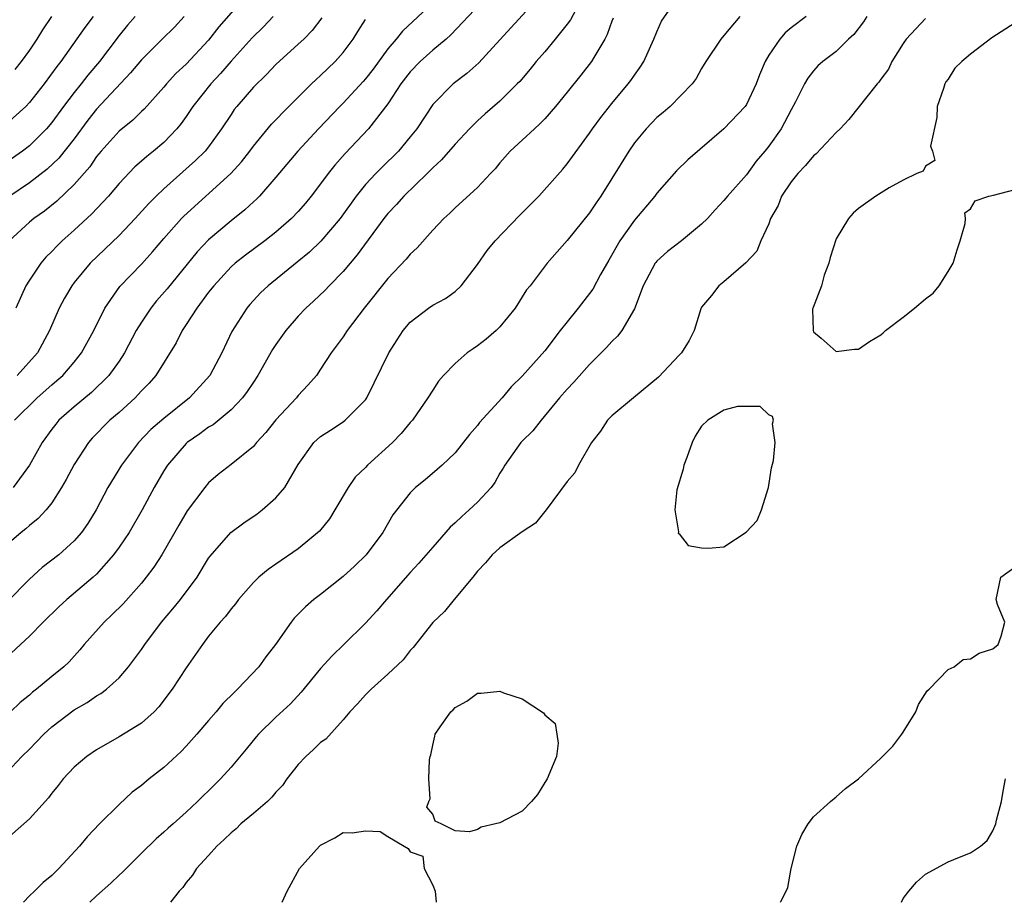
# Model space of a CAD drawing. Units: inches. Extents: x 2568000 to 2571000, y 1539000 to 1542000.
# Drawn here: x 2569662 to 2569750, y 1539000 to 1539079 of the extents above; entities that cross this region are included whole.
import ezdxf

# ---------------------------------------------------------------- set-up
doc = ezdxf.new("R2010")
doc.units = ezdxf.units.IN
doc.header["$MEASUREMENT"] = 0
doc.layers.add('LD25681539_2ft', color=95, linetype='Continuous')

msp = doc.modelspace()

# ---------------------------------------------------------------- linework, layer by layer
at = {"layer": 'LD25681539_2ft'}
for points, elevation in [([(2569705.916, 1539083), (2569700.62, 1539077.38), (2569700.192, 1539077), (2569699, 1539076.005), (2569697.887, 1539075), (2569697, 1539074.091), (2569696.17, 1539073), (2569695, 1539071.217), (2569693.273, 1539069), (2569691.197, 1539066.803), (2569690.261, 1539065.74), (2569689.675, 1539065), (2569689, 1539064.086), (2569688.154, 1539063), (2569687.635, 1539062.365), (2569687, 1539061.627), (2569686.409, 1539061), (2569685, 1539059.766), (2569684.014, 1539059), (2569682.276, 1539057.724), (2569681.361, 1539057), (2569681, 1539056.678), (2569679.453, 1539055), (2569679, 1539054.417), (2569677.948, 1539053), (2569677, 1539051.525), (2569676.643, 1539051), (2569676.088, 1539049.912), (2569674.296, 1539047), (2569673.695, 1539046.305), (2569673, 1539045.613), (2569672.717, 1539045.283), (2569672.429, 1539045), (2569671, 1539043.701), (2569670.194, 1539043), (2569668.614, 1539041.386), (2569668.271, 1539041), (2569667, 1539039.055), (2569666.291, 1539037.709), (2569665.881, 1539037), (2569665, 1539035.643), (2569664.486, 1539035), (2569663.771, 1539034.229), (2569663, 1539033.61), (2569662.677, 1539033.323), (2569662.256, 1539033), (2569661, 1539031.891)], 7670), ([(2569683, 1539081.629), (2569679.92, 1539078.08), (2569679, 1539076.898), (2569677, 1539074.773), (2569676.083, 1539073.917), (2569675.238, 1539073), (2569675, 1539072.713), (2569673.243, 1539070.757), (2569673, 1539070.539), (2569672.228, 1539069.772), (2569671, 1539068.774), (2569669.405, 1539067), (2569669, 1539066.515), (2569668.388, 1539065.612), (2569667, 1539064.016), (2569665.452, 1539062.548), (2569664.337, 1539061.663), (2569663.399, 1539061), (2569663, 1539060.662), (2569661.192, 1539059)], 7660), ([(2569709, 1539081.318), (2569705, 1539076.931), (2569703.111, 1539074.889), (2569702.061, 1539073.939), (2569700.814, 1539073), (2569699, 1539071.16), (2569697.584, 1539069), (2569697, 1539068.265), (2569695.957, 1539067), (2569694.459, 1539065.541), (2569693.926, 1539065), (2569693, 1539064.017), (2569692.176, 1539063), (2569690.729, 1539061), (2569689.027, 1539058.973), (2569688.009, 1539057.992), (2569686.913, 1539057.087), (2569684.313, 1539055), (2569683.644, 1539054.356), (2569682.687, 1539053.313), (2569682.418, 1539053), (2569681.083, 1539050.917), (2569680.174, 1539049), (2569679.093, 1539047), (2569677.294, 1539045), (2569675, 1539043.168), (2569673.838, 1539042.162), (2569672.741, 1539041), (2569671.237, 1539039), (2569670.013, 1539037), (2569668.947, 1539035), (2569668.214, 1539033.786), (2569667.659, 1539033), (2569667, 1539032.247), (2569665.616, 1539031), (2569664.148, 1539029.852), (2569663, 1539028.833), (2569661, 1539026.769)], 7672), ([(2569661, 1539011.574), (2569662.338, 1539013), (2569663, 1539013.656), (2569664.28, 1539015), (2569665, 1539015.644), (2569667, 1539017.164), (2569668.165, 1539017.835), (2569669, 1539018.405), (2569669.387, 1539018.613), (2569669.886, 1539019), (2569671, 1539020.024), (2569671.853, 1539021), (2569673, 1539022.563), (2569673.293, 1539023), (2569674.802, 1539025), (2569675.814, 1539026.186), (2569676.474, 1539027), (2569677.987, 1539029), (2569679, 1539030.698), (2569679.122, 1539030.878), (2569680.99, 1539033), (2569682.152, 1539033.848), (2569683.336, 1539034.664), (2569683.77, 1539035), (2569685, 1539036.08), (2569685.806, 1539037), (2569687, 1539039.052), (2569688.377, 1539041), (2569689, 1539041.554), (2569689.883, 1539042.117), (2569691, 1539042.857), (2569691.19, 1539043), (2569693, 1539044.83), (2569693.117, 1539045), (2569695.072, 1539049), (2569695.823, 1539050.177), (2569696.371, 1539051), (2569697, 1539051.76), (2569698.63, 1539053), (2569699, 1539053.257), (2569700.139, 1539053.862), (2569701, 1539054.483), (2569701.527, 1539055), (2569703, 1539056.891), (2569703.873, 1539058.127), (2569704.566, 1539059), (2569706.744, 1539061.256), (2569708.487, 1539063), (2569710.604, 1539065.396), (2569711, 1539065.881), (2569713, 1539068.62), (2569713.253, 1539069), (2569713.999, 1539070.001), (2569715, 1539071.254), (2569716.463, 1539073), (2569716.69, 1539073.31), (2569717, 1539073.775), (2569717.52, 1539074.48), (2569717.837, 1539075), (2569718.737, 1539077), (2569719, 1539077.658), (2569719.414, 1539078.586), (2569721, 1539080.875)], 7678), ([(2569711.989, 1539079.989), (2569711.292, 1539078.708), (2569711, 1539078.318), (2569709.934, 1539077), (2569709, 1539075.874), (2569708.25, 1539075), (2569707.692, 1539074.308), (2569706.771, 1539073.229), (2569706.554, 1539073), (2569705, 1539071.473), (2569703.677, 1539070.323), (2569703, 1539069.713), (2569702.282, 1539069), (2569701, 1539067.638), (2569699.781, 1539066.219), (2569699, 1539065.518), (2569698.495, 1539065), (2569696.413, 1539063), (2569695.756, 1539062.244), (2569695, 1539061.439), (2569694.648, 1539061), (2569692.257, 1539057.743), (2569691, 1539056.281), (2569689.747, 1539055), (2569689.392, 1539054.609), (2569688.368, 1539053.632), (2569687.675, 1539053), (2569687, 1539052.289), (2569685.877, 1539051), (2569685, 1539049.767), (2569684.695, 1539049.305), (2569683.402, 1539047), (2569683, 1539046.409), (2569682.451, 1539045.549), (2569682.032, 1539045), (2569681, 1539043.933), (2569679.399, 1539042.602), (2569679, 1539042.377), (2569678.216, 1539041.784), (2569677.071, 1539041), (2569677, 1539040.937), (2569675.324, 1539039), (2569675, 1539038.472), (2569674.146, 1539037), (2569673.063, 1539035), (2569671.892, 1539033), (2569671, 1539031.678), (2569670.516, 1539031), (2569669, 1539029.276), (2569668.703, 1539029), (2569666.33, 1539027), (2569665.639, 1539026.361), (2569664.237, 1539025), (2569663, 1539023.748), (2569661, 1539021.858)], 7674), ([(2569699, 1539080.231), (2569696.301, 1539077.699), (2569695.745, 1539077), (2569695, 1539076.125), (2569693.673, 1539074.327), (2569693, 1539073.45), (2569692.793, 1539073.207), (2569691, 1539071.278), (2569690.719, 1539071), (2569688.814, 1539069), (2569686.968, 1539067), (2569685, 1539064.681), (2569683.538, 1539063), (2569683.275, 1539062.725), (2569683, 1539062.485), (2569682.239, 1539061.761), (2569681, 1539060.782), (2569679, 1539059.098), (2569677.973, 1539058.027), (2569675.287, 1539054.713), (2569674.36, 1539053.64), (2569673.841, 1539053), (2569673, 1539051.752), (2569672.541, 1539051), (2569671.487, 1539049), (2569671, 1539048.271), (2569670.096, 1539047), (2569668.537, 1539045.463), (2569667, 1539044.196), (2569665.642, 1539043), (2569665.346, 1539042.654), (2569665, 1539042.201), (2569664.132, 1539041), (2569663.016, 1539038.984), (2569661.561, 1539037)], 7668), ([(2569726.43, 1539079), (2569725, 1539077.313), (2569724.71, 1539077), (2569723.383, 1539075), (2569723, 1539074.376), (2569722.514, 1539073.486), (2569722.162, 1539073), (2569720.188, 1539071), (2569719.558, 1539070.442), (2569719, 1539069.99), (2569718.065, 1539069), (2569717, 1539067.735), (2569716.494, 1539067), (2569715, 1539064.571), (2569714.004, 1539063), (2569713.593, 1539062.407), (2569713, 1539061.506), (2569711, 1539059.043), (2569709.205, 1539057), (2569707.694, 1539055), (2569707.374, 1539054.625), (2569706.367, 1539053), (2569705, 1539051.337), (2569704.669, 1539051), (2569703.778, 1539050.222), (2569703, 1539049.63), (2569702.62, 1539049.38), (2569702.087, 1539049), (2569701, 1539048.056), (2569699.959, 1539047), (2569699.526, 1539046.474), (2569699, 1539045.694), (2569698.574, 1539045), (2569697.207, 1539043), (2569697, 1539042.783), (2569696.187, 1539041.813), (2569695.417, 1539041), (2569693.191, 1539039), (2569693, 1539038.793), (2569692.091, 1539037.909), (2569691.45, 1539037), (2569690.279, 1539035), (2569689.793, 1539034.207), (2569688.91, 1539033.09), (2569687, 1539031.529), (2569685, 1539030.175), (2569684.311, 1539029.689), (2569683.487, 1539029), (2569683, 1539028.532), (2569681.666, 1539027), (2569681.384, 1539026.616), (2569681, 1539026.175), (2569680.508, 1539025.492), (2569680.028, 1539025), (2569679, 1539023.729), (2569678.449, 1539023), (2569677, 1539020.912), (2569675.747, 1539019), (2569674.568, 1539017.432), (2569674.129, 1539017), (2569673, 1539015.99), (2569671, 1539014.77), (2569669, 1539013.604), (2569668.131, 1539013), (2569667, 1539012.062), (2569666.015, 1539011), (2569665.573, 1539010.427), (2569665, 1539009.743), (2569664.697, 1539009.303), (2569663, 1539007.443), (2569661, 1539005.648)], 7680), ([(2569672.455, 1539079), (2569671.763, 1539078.238), (2569671, 1539077.331), (2569669.271, 1539075), (2569668.229, 1539073.771), (2569667.635, 1539073), (2569667, 1539072.225), (2569666.055, 1539071), (2569665, 1539069.558), (2569664.526, 1539069), (2569663, 1539067.479), (2569662.397, 1539067), (2569661, 1539066.006)], 7656), ([(2569668.695, 1539079), (2569667.962, 1539078.038), (2569665.798, 1539075), (2569665.438, 1539074.562), (2569664.307, 1539073), (2569663, 1539071.347), (2569662.669, 1539071), (2569661, 1539069.457)], 7654), ([(2569676.822, 1539079), (2569675.945, 1539078.055), (2569674.856, 1539077), (2569673, 1539075.161), (2569672.024, 1539073.976), (2569669, 1539070.745), (2569668.231, 1539069.769), (2569667, 1539068.105), (2569665.632, 1539066.368), (2569664.599, 1539065.401), (2569663, 1539064.188), (2569661.269, 1539063)], 7658), ([(2569715.122, 1539078.879), (2569715, 1539078.588), (2569714.588, 1539077.412), (2569714.354, 1539077), (2569713.37, 1539075.37), (2569713.165, 1539075), (2569712.224, 1539073.776), (2569711, 1539072.249), (2569709.974, 1539071), (2569709, 1539069.885), (2569708.568, 1539069.432), (2569708.08, 1539069), (2569707, 1539067.976), (2569705.93, 1539067), (2569705, 1539065.952), (2569704.571, 1539065.429), (2569704.15, 1539065), (2569703, 1539063.755), (2569701, 1539061.936), (2569700.543, 1539061.457), (2569700.005, 1539061), (2569699, 1539059.96), (2569697.617, 1539058.383), (2569697, 1539057.817), (2569696.643, 1539057.357), (2569695, 1539055.632), (2569692.883, 1539053), (2569691.355, 1539051), (2569691, 1539050.444), (2569689.929, 1539049), (2569689, 1539047.552), (2569688.627, 1539047), (2569687.868, 1539046.132), (2569687, 1539045.208), (2569686.838, 1539045), (2569685, 1539043.048), (2569684.094, 1539041.906), (2569683.27, 1539041), (2569683, 1539040.664), (2569681, 1539039.043), (2569679.854, 1539038.146), (2569679, 1539037.418), (2569678.652, 1539037), (2569677.095, 1539034.905), (2569676.352, 1539033.648), (2569674.828, 1539031), (2569674.109, 1539029.891), (2569673.438, 1539029), (2569673, 1539028.464), (2569671.366, 1539026.634), (2569670.367, 1539025.633), (2569669.661, 1539025), (2569667.895, 1539023), (2569667.49, 1539022.51), (2569666.545, 1539021.455), (2569666.081, 1539021), (2569665, 1539020.126), (2569663.647, 1539019), (2569663.271, 1539018.73), (2569663, 1539018.488), (2569662.181, 1539017.819), (2569661.305, 1539017)], 7676), ([(2569664.984, 1539079), (2569664.177, 1539077.823), (2569663.655, 1539077), (2569663, 1539076.008), (2569662.281, 1539075), (2569661.714, 1539074.285)], 7652), ([(2569684.757, 1539079), (2569683.903, 1539078.097), (2569682.885, 1539077.115), (2569681, 1539075.025), (2569680.07, 1539073.93), (2569679.191, 1539073), (2569677.604, 1539071), (2569677, 1539070.105), (2569676.541, 1539069.459), (2569676.154, 1539069), (2569675, 1539067.786), (2569674.085, 1539067), (2569673.47, 1539066.53), (2569673, 1539066.098), (2569672.41, 1539065.59), (2569671, 1539064.119), (2569670.062, 1539063), (2569668.588, 1539061.412), (2569667, 1539059.941), (2569665.936, 1539059), (2569665.459, 1539058.541), (2569665, 1539058.046), (2569664.468, 1539057.532), (2569664.028, 1539057), (2569663, 1539055.501), (2569662.692, 1539055), (2569661.778, 1539053)], 7662), ([(2569689.108, 1539078.891), (2569688.247, 1539077.753), (2569687.492, 1539077), (2569687, 1539076.533), (2569685, 1539074.717), (2569684.165, 1539073.835), (2569683, 1539072.699), (2569681.526, 1539071), (2569681.292, 1539070.708), (2569681, 1539070.283), (2569680.16, 1539069), (2569679, 1539067.4), (2569678.683, 1539067), (2569677.842, 1539066.158), (2569675, 1539063.638), (2569674.323, 1539063), (2569673.663, 1539062.337), (2569672.441, 1539061), (2569671, 1539059.478), (2569669.748, 1539058.252), (2569668.435, 1539057), (2569667, 1539055.289), (2569666.775, 1539055), (2569666.125, 1539053.875), (2569665.649, 1539053), (2569664.793, 1539051), (2569663.715, 1539049), (2569661.922, 1539047)], 7664), ([(2569732.341, 1539079), (2569731, 1539077.999), (2569730.448, 1539077.552), (2569729.982, 1539077), (2569729, 1539075.566), (2569728.663, 1539075), (2569728.184, 1539073.816), (2569727.878, 1539073), (2569727, 1539071.171), (2569726.886, 1539071), (2569725, 1539068.986), (2569721.78, 1539066.22), (2569720.762, 1539065.238), (2569719, 1539063.25), (2569718.814, 1539063), (2569717, 1539060.857), (2569715.711, 1539059), (2569714.711, 1539057.289), (2569713.988, 1539055.988), (2569713.306, 1539054.694), (2569711.997, 1539053), (2569711, 1539051.788), (2569710.383, 1539051), (2569709, 1539049.192), (2569707, 1539046.932), (2569706.012, 1539045.988), (2569705.188, 1539045), (2569703.192, 1539042.808), (2569703, 1539042.545), (2569702.272, 1539041.728), (2569701, 1539040.085), (2569699.847, 1539039), (2569699.399, 1539038.601), (2569698.325, 1539037.675), (2569697.47, 1539037), (2569697, 1539036.538), (2569695.446, 1539034.554), (2569694.555, 1539033), (2569693.049, 1539031), (2569692.018, 1539029.982), (2569691, 1539029.061), (2569689, 1539027.452), (2569688.401, 1539027), (2569687.646, 1539026.354), (2569687, 1539025.693), (2569686.646, 1539025.354), (2569686.366, 1539025), (2569684.96, 1539023), (2569684.113, 1539021.887), (2569683.468, 1539021), (2569681.574, 1539019), (2569681.274, 1539018.726), (2569680.271, 1539017.729), (2569679.681, 1539017), (2569679, 1539016.23), (2569677.959, 1539015), (2569677, 1539013.931), (2569676.541, 1539013.459), (2569675, 1539012.018), (2569673.7, 1539011), (2569673, 1539010.417), (2569672.187, 1539009.814), (2569671, 1539008.729), (2569669.258, 1539007), (2569668.159, 1539005.841), (2569667.487, 1539005), (2569665.637, 1539003), (2569665, 1539002.378), (2569664.235, 1539001.765), (2569663.463, 1539001), (2569663, 1539000.575), (2569662.48, 1539000)], 7682), ([(2569737.753, 1539079), (2569737.457, 1539078.542), (2569736.588, 1539077.412), (2569736.129, 1539077), (2569735, 1539075.897), (2569733.82, 1539075), (2569733.386, 1539074.614), (2569733, 1539074.167), (2569732.495, 1539073.505), (2569732.199, 1539073), (2569731.39, 1539071.39), (2569731, 1539070.697), (2569730.1, 1539069), (2569729, 1539067.457), (2569728.635, 1539067), (2569727.888, 1539066.112), (2569727, 1539064.884), (2569725.315, 1539063), (2569725, 1539062.612), (2569724.224, 1539061.776), (2569723.531, 1539061), (2569723, 1539060.482), (2569721.198, 1539059), (2569719.959, 1539058.041), (2569719, 1539057.175), (2569718.92, 1539057.08), (2569718.861, 1539057), (2569717.797, 1539055), (2569717, 1539052.93), (2569715.881, 1539051), (2569715.505, 1539050.495), (2569715, 1539050.033), (2569714.526, 1539049.474), (2569713, 1539047.981), (2569711.604, 1539046.396), (2569711, 1539045.781), (2569710.329, 1539045), (2569708.692, 1539043), (2569707.946, 1539042.054), (2569707, 1539041.145), (2569706.868, 1539041), (2569705.425, 1539039), (2569705.283, 1539038.717), (2569705, 1539038.269), (2569704.548, 1539037.452), (2569704.224, 1539037), (2569703, 1539035.686), (2569702.267, 1539035), (2569701.589, 1539034.411), (2569701, 1539033.84), (2569700.547, 1539033.453), (2569699, 1539031.689), (2569697.76, 1539030.24), (2569697, 1539029.419), (2569694.872, 1539027), (2569694.006, 1539025.994), (2569693, 1539024.899), (2569691.075, 1539023), (2569690.013, 1539021.987), (2569689, 1539020.842), (2569687.256, 1539018.744), (2569686.295, 1539017.705), (2569685, 1539016.501), (2569683.441, 1539015), (2569683.232, 1539014.768), (2569682.355, 1539013.645), (2569681, 1539012.048), (2569680.063, 1539011), (2569679.514, 1539010.485), (2569678.017, 1539009), (2569677, 1539008.04), (2569675.841, 1539007), (2569675.386, 1539006.614), (2569675, 1539006.247), (2569674.329, 1539005.671), (2569673, 1539004.372), (2569671.313, 1539002.687), (2569671, 1539002.416), (2569670.285, 1539001.715), (2569669, 1539000.567), (2569668.4, 1539000)], 7684), ([(2569743, 1539078.841), (2569741.267, 1539077), (2569741, 1539076.611), (2569739.997, 1539075), (2569739.676, 1539074.325), (2569739, 1539073.426), (2569738.83, 1539073.17), (2569738.671, 1539073), (2569736.16, 1539069.84), (2569735.357, 1539069), (2569735, 1539068.674), (2569733.244, 1539066.757), (2569733, 1539066.574), (2569732.268, 1539065.732), (2569731.59, 1539065), (2569731, 1539064.267), (2569730.148, 1539063), (2569729.84, 1539062.16), (2569729.166, 1539061), (2569729, 1539060.53), (2569728.304, 1539059), (2569727.933, 1539058.067), (2569726.964, 1539057.036), (2569725, 1539055.36), (2569724.537, 1539055), (2569723.876, 1539054.123), (2569723, 1539053.072), (2569722.939, 1539052.939), (2569722.352, 1539051), (2569721.9, 1539050.1), (2569721.208, 1539049), (2569721, 1539048.806), (2569719.145, 1539046.855), (2569716.911, 1539045), (2569715, 1539043.388), (2569714.605, 1539043), (2569713.98, 1539042.02), (2569713.163, 1539041), (2569712.019, 1539039), (2569711.681, 1539038.319), (2569711, 1539037.546), (2569709.126, 1539035), (2569709, 1539034.87), (2569708.167, 1539033.832), (2569707, 1539033.051), (2569705, 1539031.626), (2569704.308, 1539031), (2569703.721, 1539030.279), (2569703, 1539029.523), (2569702.585, 1539029), (2569700.91, 1539027), (2569700.051, 1539025.949), (2569699, 1539024.944), (2569697.269, 1539022.731), (2569697, 1539022.456), (2569696.366, 1539021.634), (2569695, 1539020.339), (2569693.498, 1539019), (2569693.255, 1539018.745), (2569693, 1539018.507), (2569692.286, 1539017.714), (2569691.606, 1539017), (2569691, 1539016.281), (2569689.457, 1539014.543), (2569689, 1539014.241), (2569688.372, 1539013.628), (2569687.678, 1539013), (2569687, 1539012.3), (2569685.969, 1539011), (2569685.58, 1539010.42), (2569685, 1539009.814), (2569684.629, 1539009.371), (2569684.242, 1539009), (2569683, 1539007.93), (2569681.879, 1539007), (2569681.443, 1539006.557), (2569681, 1539006.208), (2569680.401, 1539005.599), (2569679.741, 1539005), (2569679, 1539004.165), (2569677.908, 1539003), (2569677.569, 1539002.431), (2569677, 1539001.766), (2569676.683, 1539001.317), (2569676.38, 1539001), (2569675.61, 1539000)], 7686), ([(2569661.678, 1539043), (2569663.682, 1539045), (2569665, 1539046.168), (2569665.458, 1539046.542), (2569665.972, 1539047), (2569667, 1539048.188), (2569667.662, 1539049), (2569668.761, 1539051), (2569669.742, 1539053), (2569671.081, 1539054.919), (2569673, 1539056.927), (2569673.981, 1539058.019), (2569675, 1539059.223), (2569676.58, 1539061), (2569676.787, 1539061.213), (2569680.99, 1539065.01), (2569681.939, 1539066.062), (2569682.669, 1539067), (2569683, 1539067.451), (2569684.602, 1539069.398), (2569686.153, 1539071), (2569688.183, 1539073), (2569688.595, 1539073.405), (2569689, 1539073.75), (2569690.296, 1539075), (2569691, 1539075.799), (2569691.901, 1539077), (2569692.314, 1539077.686), (2569693, 1539078.741)], 7666), ([(2569751, 1539078.454), (2569748.898, 1539077.102), (2569747, 1539075.657), (2569746.234, 1539075), (2569745.6, 1539074.4), (2569745, 1539073.428), (2569744.814, 1539073.186), (2569744.724, 1539073), (2569744.599, 1539072.599), (2569744.028, 1539071), (2569744.006, 1539069.994), (2569743.441, 1539067.441), (2569743.606, 1539067), (2569743.835, 1539066.165), (2569743, 1539065.672), (2569742.769, 1539065.231), (2569742.21, 1539065), (2569741, 1539064.414), (2569739.734, 1539063.734), (2569738.565, 1539063), (2569737, 1539061.891), (2569736.53, 1539061.47), (2569736.12, 1539061), (2569735, 1539059.185), (2569734.475, 1539057.525), (2569734.356, 1539057), (2569733.945, 1539055.945), (2569733.693, 1539055), (2569732.951, 1539053.049), (2569732.921, 1539053), (2569732.898, 1539052.898), (2569732.953, 1539051), (2569733, 1539050.892), (2569733.675, 1539050.325), (2569735, 1539049.138), (2569736.648, 1539049.352), (2569737, 1539049.337), (2569737.99, 1539050.011), (2569739, 1539050.626), (2569739.207, 1539050.792), (2569739.415, 1539051), (2569741, 1539052.183), (2569742.004, 1539053), (2569743, 1539053.842), (2569743.669, 1539054.331), (2569744.221, 1539055), (2569745, 1539056.27), (2569745.471, 1539057), (2569745.81, 1539058.19), (2569746.096, 1539059), (2569746.543, 1539060.543), (2569746.561, 1539061), (2569746.512, 1539061.488), (2569747, 1539061.858), (2569747.423, 1539062.577), (2569748.629, 1539063), (2569749.072, 1539063.072), (2569751, 1539063.571)], 7688), ([(2569730.053, 1539000), (2569730.082, 1539000.082), (2569730.552, 1539001), (2569730.686, 1539001.314), (2569731, 1539003.02), (2569731.494, 1539005), (2569731.955, 1539006.045), (2569732.508, 1539007), (2569733, 1539007.637), (2569734.503, 1539009), (2569735, 1539009.398), (2569735.84, 1539010.16), (2569737, 1539011.012), (2569739, 1539012.843), (2569740.061, 1539013.939), (2569740.889, 1539015), (2569741, 1539015.163), (2569742.13, 1539017), (2569742.366, 1539017.634), (2569743.148, 1539018.852), (2569743.307, 1539019), (2569745, 1539020.761), (2569745.56, 1539021), (2569746.35, 1539021.65), (2569747, 1539021.729), (2569747.779, 1539022.221), (2569749, 1539022.607), (2569749.487, 1539023), (2569749.744, 1539023.744), (2569750.08, 1539025), (2569749.423, 1539026.578), (2569749.307, 1539027), (2569749.709, 1539029), (2569751, 1539029.923)], 7686), ([(2569740.833, 1539000), (2569741, 1539000.343), (2569741.505, 1539001), (2569742.2, 1539001.8), (2569743, 1539002.52), (2569745, 1539003.601), (2569746.028, 1539004.027), (2569747, 1539004.401), (2569747.895, 1539005), (2569748.494, 1539005.505), (2569749, 1539006.37), (2569749.268, 1539007), (2569749.328, 1539007.328), (2569749.765, 1539009), (2569749.917, 1539009.917), (2569750.132, 1539011)], 7684), ([(2569685.549, 1539000), (2569686, 1539001), (2569687.102, 1539003), (2569688.882, 1539005), (2569689, 1539005.109), (2569690.26, 1539005.74), (2569691, 1539006.214), (2569691.818, 1539006.182), (2569693, 1539006.379), (2569694.326, 1539006.326), (2569695, 1539005.866), (2569696.459, 1539005), (2569696.809, 1539004.809), (2569697, 1539004.497), (2569698.106, 1539004.106), (2569698.245, 1539003), (2569699, 1539001.528), (2569699.21, 1539001), (2569699.322, 1539000)], 7688)]:
    msp.add_lwpolyline(points, dxfattribs=dict(at, elevation=elevation))
at = {"layer": 'LD25681539_2ft', "elevation": 7688}
for points in [[(2569729.343, 1539043.343), (2569729, 1539043.48), (2569728.217, 1539044.217), (2569727, 1539044.237), (2569726.211, 1539044.211), (2569725, 1539043.906), (2569723.571, 1539043), (2569723, 1539042.462), (2569722.433, 1539041.567), (2569722.172, 1539041), (2569721.689, 1539039.689), (2569721.418, 1539039), (2569721.363, 1539038.637), (2569720.801, 1539036.801), (2569720.6, 1539035), (2569720.954, 1539033.046), (2569720.901, 1539032.901), (2569721, 1539032.871), (2569721.815, 1539031.815), (2569723, 1539031.617), (2569723.595, 1539031.595), (2569725, 1539031.697), (2569726.992, 1539033.008), (2569727.95, 1539034.05), (2569728.353, 1539035), (2569728.97, 1539037), (2569729.257, 1539038.743), (2569729.411, 1539039.411), (2569729.578, 1539041), (2569729.329, 1539042.671), (2569729.412, 1539043)], [(2569698.715, 1539012.715), (2569698.78, 1539013), (2569698.838, 1539013.162), (2569699, 1539014.003), (2569699.193, 1539014.807), (2569699.216, 1539015), (2569699.658, 1539015.658), (2569700.607, 1539017), (2569700.822, 1539017.178), (2569701, 1539017.373), (2569702.046, 1539017.954), (2569703, 1539018.666), (2569703.336, 1539018.664), (2569705, 1539018.83), (2569705.312, 1539018.688), (2569707, 1539018.153), (2569708.897, 1539016.897), (2569709, 1539016.722), (2569709.943, 1539015.943), (2569710.094, 1539015), (2569710.198, 1539014.198), (2569710.053, 1539013), (2569709.221, 1539011), (2569709, 1539010.685), (2569708.37, 1539009.63), (2569707.808, 1539009), (2569707, 1539008.138), (2569705, 1539007.074), (2569704.596, 1539007), (2569703.313, 1539006.687), (2569703, 1539006.499), (2569702.289, 1539006.289), (2569701, 1539006.377), (2569699.766, 1539007), (2569699.226, 1539007.226), (2569699, 1539007.865), (2569698.473, 1539008.473), (2569698.645, 1539009), (2569698.762, 1539009.238), (2569698.663, 1539011)]]:
    msp.add_lwpolyline(points, close=True, dxfattribs=at)

doc.saveas('drawing.dxf')
